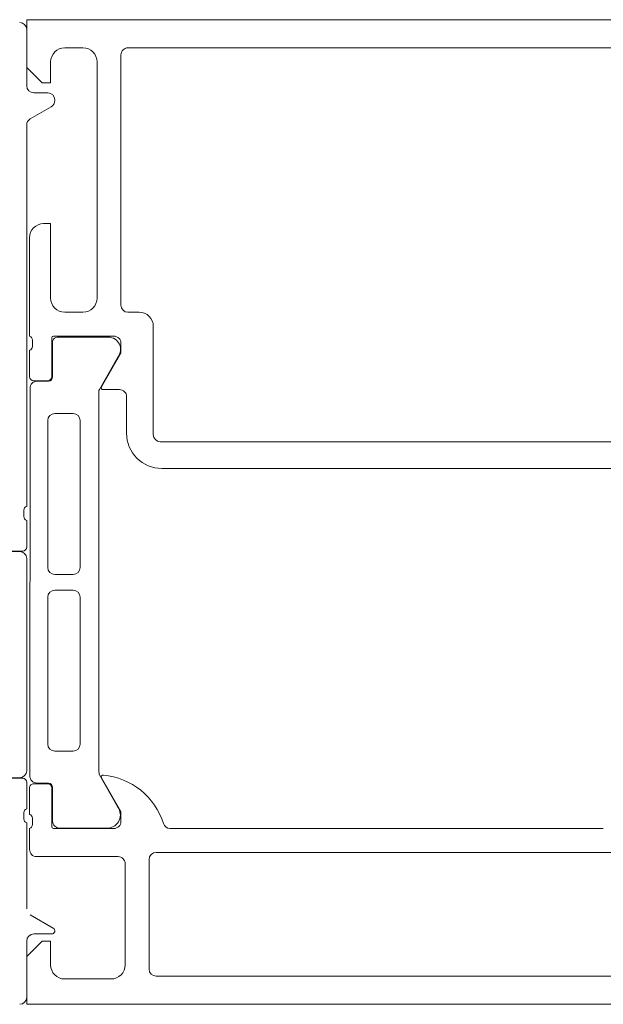
# Model space of a CAD drawing. Units: metres. Extents: x -12.3 to 65.1, y -4 to 63.8.
# Drawn here: x 31.2 to 31.3, y 11.7 to 11.8 of the extents above; entities that cross this region are included whole.
import ezdxf

# ---------------------------------------------------------------- set-up
doc = ezdxf.new("R2010")
doc.units = ezdxf.units.M
doc.layers.add('Standard', color=7, linetype='Continuous', lineweight=25)

msp = doc.modelspace()

# ---------------------------------------------------------------- linework, layer by layer
at = {"layer": 'Standard', "color": 7, "linetype": 'Continuous', "lineweight": 13}
for p, q in [((31.21400246486094, 11.77309721455333), (31.21400246486094, 11.76969722065684)), ((31.25750246104625, 11.77309721455333), (31.21400246486094, 11.77309721455333)), ((31.21400246486094, 11.77309721455333), (31.21400246486094, 11.77309721455333)), ((31.21400246486094, 11.77239721455332), (31.21400246486094, 11.76839721455332)), ((31.21400246486094, 11.77239721455332), (31.21400246486094, 11.77239721455332)), ((31.21670246180918, 11.77109721150156), (31.21800245723155, 11.77109721150156)), ((31.22070245723156, 11.75279756124865), (31.22070245723156, 11.7705972176051)), ((31.22070245723156, 11.7705972176051), (31.22070245723156, 11.7705972176051)), ((31.22120245718255, 11.7710972176051), (31.25570245799449, 11.7710972176051)), ((31.21570246180919, 11.76859721455333), (31.21570246180919, 11.77009721150156)), ((31.21900246461484, 11.77009720411838), (31.21900245723155, 11.7640972146425)), ((31.21400246486094, 11.76969722065684), (31.21510246333506, 11.76859721455333)), ((31.21510246333506, 11.76859721455333), (31.21570246180919, 11.76859721455333)), ((31.21450246486095, 11.76789721455332), (31.21550246486094, 11.76789721455332)), ((31.21600246486094, 11.76739721455332), (31.21600246486094, 11.76734059022629)), ((31.21575246486094, 11.76690757752442), (31.21425246486094, 11.76604155212064)), ((31.21400246486094, 11.76560853941872), (31.21400243465472, 11.73849714426073)), ((31.21900245723155, 11.7640972146425), (31.21900245723155, 11.75329756124864)), ((31.21570246180919, 11.75859722981212), (31.21520246180919, 11.75859722981212)), ((31.21570246180919, 11.75329756887804), (31.21570246180919, 11.75859722981212)), ((31.21420246180919, 11.75759719166444), (31.21420246180919, 11.75059756124863)), ((31.21800246486094, 11.75229756124864), (31.21670246180918, 11.75229756124864)), ((31.22200244960215, 11.75229756124864), (31.22120245723156, 11.75229756124864)), ((31.22300220839374, 11.74679836402135), (31.22300244989558, 11.75129756124864)), ((31.2144024628092, 11.75032437224866), (31.2144024628092, 11.74987077824864)), ((31.21578243612822, 11.74771756324864), (31.21578243612822, 11.75047756124864)), ((31.21590243612821, 11.75059756124863), (31.22020245417979, 11.75059756124863)), ((31.21982343604559, 11.75053038075153), (31.21634689454749, 11.75051806238299)), ((31.21420246180919, 11.74959757424862), (31.21420246180919, 11.74771756324864)), ((31.21584689593045, 11.75010042925283), (31.21584722788082, 11.74770043086988)), ((31.22070245417979, 11.75009756124863), (31.22070245417979, 11.74939756430039)), ((31.21917046285663, 11.74681049321353), (31.22047547606009, 11.74910650333098)), ((31.22070245417979, 11.74939756430039), (31.21931420955088, 11.74699303854356)), ((31.21450246180918, 11.74741756324866), (31.21548243612823, 11.74741756324866)), ((31.21554722788083, 11.74740043086989), (31.21473689654752, 11.74740043086989)), ((31.21423689654752, 11.74690043086989), (31.2142281260216, 11.7193605240485)), ((31.21423689654752, 11.74690043086989), (31.21423689654752, 11.74690043086989)), ((31.21943294581797, 11.74679755819687), (31.22060245417976, 11.74679755819687)), ((31.22300247249034, 11.74359721150156), (31.22300220839374, 11.74679836402135)), ((31.21912812602157, 11.71971032663708), (31.21912812602157, 11.74651037533796)), ((31.22110245417981, 11.74629755819682), (31.22110245418051, 11.74369724201841)), ((31.21549808417561, 11.73415221455332), (31.21549808417561, 11.74460221455333)), ((31.21599808417561, 11.74510221455333), (31.2172980841756, 11.74510221455333)), ((31.2177980841756, 11.74460221455333), (31.2177980841756, 11.73415221455332)), ((31.2177980841756, 11.74460221455333), (31.2177980841756, 11.74460221455333)), ((31.25570245799588, 11.74309724201914), (31.22350246486094, 11.74309724201914)), ((31.22360245418045, 11.74119724201917), (31.25560246867597, 11.74119724201917)), ((31.2138024336547, 11.7382239552607), (31.2138024336547, 11.73777036126074)), ((31.21400243465472, 11.73749715726071), (31.21400243465472, 11.73561714626074)), ((31.21269213616723, 11.73528721755335), (31.21350249118152, 11.73528721755335)), ((31.21370243465467, 11.7353171462607), (31.21272246033568, 11.7353171462607)), ((31.21400249118152, 11.73478721755335), (31.21400248854192, 11.71970721155335)), ((31.2172980841756, 11.73365221455332), (31.21599808417561, 11.73365221455332)), ((31.21549808417561, 11.72159221455332), (31.21549808417561, 11.73204221455333)), ((31.21599808417561, 11.73254221455333), (31.2172980841756, 11.73254221455333)), ((31.2177980841756, 11.73204221455333), (31.2177980841756, 11.72159221455332)), ((31.21549808417561, 11.72159221455332), (31.21549808417561, 11.72159221455332)), ((31.2172980841756, 11.72109221455332), (31.21599808417561, 11.72109221455332)), ((31.21400248854192, 11.71970721155335), (31.21400248854192, 11.71970721155335)), ((31.22047599827106, 11.71711533215764), (31.21918018688806, 11.71941556042206)), ((31.21350248854192, 11.71920721155335), (31.21269213352763, 11.71920721155335)), ((31.21370246486095, 11.7191772423255), (31.2127224905419, 11.7191772423255)), ((31.21400246486094, 11.71699723132548), (31.21400246486094, 11.71887724232551)), ((31.21548244341199, 11.71877721279667), (31.21450246943857, 11.7187772125533)), ((31.21473689918712, 11.71882034798752), (31.21554723052044, 11.71882034798752)), ((31.21931421683464, 11.71920173750171), (31.22070246180919, 11.71679721150157)), ((31.21420246909294, 11.71847721279668), (31.21420246943858, 11.71659720155334)), ((31.21578244341197, 11.71571721479663), (31.21578244375761, 11.71847721255332)), ((31.21584723052042, 11.71852034798753), (31.21584689857005, 11.71612034960463)), ((31.21380246386093, 11.71627043332549), (31.21380246386093, 11.71672402732551)), ((31.22070246180919, 11.71679721150157), (31.22070246180919, 11.71609721455333)), ((31.21400246486094, 11.70988588968792), (31.21400246486094, 11.71599724432552)), ((31.21440247009296, 11.71632399779663), (31.2144024704386, 11.7158704035533)), ((31.21420246909294, 11.71559721479663), (31.21420246943858, 11.71409721455333)), ((31.22020246146355, 11.71559721479663), (31.21590244375761, 11.71559721455333)), ((31.21634689718709, 11.71562035098753), (31.21982343868525, 11.71562035098753)), ((31.25500244544409, 11.71559721479663), (31.22420245036509, 11.71559721455333)), ((31.22320246756709, 11.71389721174491), (31.25580245764883, 11.71389721174491)), ((31.21470246943858, 11.71359721455333), (31.22050246486094, 11.71359721455333)), ((31.21470246943858, 11.71359721455333), (31.21470246943858, 11.71359721455333)), ((31.22270246791273, 11.70559721455333), (31.22270246756709, 11.71339721174491)), ((31.22100246451531, 11.71309721479664), (31.22100246486094, 11.70589721760508)), ((31.21589300931755, 11.70850570820237), (31.21425246486094, 11.709452876986)), ((31.21510247096446, 11.70759721455333), (31.21400246486094, 11.70649720844981)), ((31.21400246486094, 11.70359721455333), (31.21400246486094, 11.70759721455333)), ((31.21450246486095, 11.70809721455333), (31.21578355377421, 11.70809721455333)), ((31.21570247706797, 11.70759721455333), (31.21510247096446, 11.70759721455333)), ((31.21570247672234, 11.70589721021906), (31.21570247706797, 11.70759721455333)), ((31.21400246486094, 11.70649720844981), (31.21400246486094, 11.70309721455333)), ((31.22000246451531, 11.70489721784839), (31.21670246943858, 11.70489721760508)), ((31.26580244273544, 11.70509721455333), (31.22320246756709, 11.70509721479664)), ((31.21400246486094, 11.70309721455333), (31.28250245341685, 11.70309721455333))]:
    msp.add_line(p, q, dxfattribs=at)
for centre, radius, start, end in [((31.21350246486095, 11.77239721455331), 0.0004999999999999637, 0, 90), ((31.21670246732879, 11.77009720598195), 0.001000005519613268, 90.00031624798174, 179.9996837532059), ((31.21800247249046, 11.77009721937717), 0.000999992124501931, 359.9991257291161, 90.00087427775625), ((31.22120244957778, 11.77059722525888), 0.0004999923462726748, 89.99912854358234, 180.0008770724043), ((31.21450246486095, 11.76839721455331), 0.0005000000000000337, 180, 270), ((31.21550246486095, 11.76739721455331), 0.0005000000000000202, 0, 90), ((31.21550246486095, 11.76734059022628), 0.0004999999999738798, 299.999999998471, 0), ((31.21450246486095, 11.76560853941871), 0.0005000000000243425, 120.0000000018802, 180), ((31.21520243892013, 11.75759725269954), 0.0009999771128074216, 89.99868852357717, 180.00349713502), ((31.21670245417975, 11.7532975536193), 0.0009999923706654117, 179.9991257307837, 270.0004371387705), ((31.21800246361629, 11.75329755486396), 0.0009999936152928707, 270.0000713144962, 0.0003658168516134025), ((31.22120245723157, 11.75279756124864), 0.0004999999999999407, 180, 270), ((31.22200245227767, 11.75129756363072), 0.0009999976179025007, 359.9998635163313, 90.0001532967906), ((31.21412362536268, 11.75033004065661), 0.0002788950563228099, 358.8354106304951, 73.58012358529339), ((31.21590243612821, 11.75047756124863), 0.0001199999999953275, 90, 180), ((31.21623132875734, 11.75014829935936), 0.0003874017882106836, 72.64387973253208, 187.0980138005203), ((31.21980089592629, 11.74965882496558), 0.0008718472027873811, 320.6906328826784, 88.51855048343606), ((31.2202024644999, 11.75009757156872), 0.0004999896799958639, 359.9988173783365, 90.00118262201686), ((31.21412359471355, 11.74986511758918), 0.0002789255417640724, 286.4245945549877, 1.162870072810686), ((31.21450246180918, 11.74771756324864), 0.0002999999999883353, 180, 270), ((31.21473689386864, 11.74690043354878), 0.0004999973210979761, 89.99969301793472, 180.0003069811977), ((31.21548243612823, 11.74771756324865), 0.0002999999999883182, 270, 0), ((31.21554722788084, 11.74770043086988), 0.0002999999999883562, 270, 0), ((31.21960253055934, 11.74659649745485), 0.0004821583603381029, 153.6515709814195, 190.2892671062126), ((31.21944117059376, 11.74693635482357), 0.0001390401039859555, 155.9408883995105, 266.6087467652737), ((31.22060245417976, 11.74629755819681), 0.0005000000000558485, 0, 90.00000000040711), ((31.21599808417561, 11.74460221455332), 0.0005000000000000009, 90, 180), ((31.2172980841756, 11.74460221455333), 0.0004999999999999989, 0, 90), ((31.22360245418011, 11.74369724201875), 0.002499999999592588, 180, 270.0000000079793), ((31.22350248322255, 11.74359725275268), 0.0005000107338852499, 180.0047269295714, 269.9978959636205), ((31.21408127110129, 11.7382296236687), 0.0002788950563615122, 106.419876420654, 181.1645893751651), ((31.21408130175036, 11.73776470060129), 0.0002789255417641012, 178.8371299272044, 253.5754054451155), ((31.21370243465467, 11.73561714626074), 0.0003000000000465401, 270, 0), ((31.21350249118152, 11.73478721755335), 0.0005000000000000081, 0, 90), ((31.21599808417561, 11.73415221455332), 0.0004999999999999995, 180, 270), ((31.2172980841756, 11.73415221455332), 0.0004999999999999957, 270, 0), ((31.21599808417561, 11.73204221455333), 0.0005000000000000015, 90, 180), ((31.2172980841756, 11.73204221455333), 0.0005000000000000089, 0, 90), ((31.21599808417561, 11.72159221455331), 0.0005000000000000106, 180, 270), ((31.2172980841756, 11.72159221455331), 0.0004999999999999937, 270, 0), ((31.21350248854192, 11.71970721155335), 0.0005000000000000138, 270, 0), ((31.22286135974303, 11.72021770043728), 0.003767553873814141, 187.7394968964128, 192.2927866406001), ((31.21370246486096, 11.71887724232551), 0.0002999999999883868, 0, 90), ((31.21450246867752, 11.71847721296874), 0.0002999995845818614, 89.99985465167275, 180.0000328342297), ((31.21474347511386, 11.71933622758788), 0.0005159215104043876, 177.3007527455144, 269.269689199425), ((31.21548244316757, 11.71847721220662), 0.0003000005900490012, 6.621013250514918e-05, 89.99995331803058), ((31.21554723052044, 11.71852034798754), 0.0002999999999883645, 0, 90), ((31.21944118154769, 11.71925841899239), 0.0001390425465481771, 84.36831724083966, 204.0576562044918), ((31.21896416016812, 11.71442092398281), 0.005000000000036212, 17.74504790636292, 84.36831723264267), ((31.21408133195659, 11.71672968798497), 0.0002789255417253814, 106.4245945496384, 181.1628700671218), ((31.21972314448193, 11.71655404120898), 0.0009390614233757551, 276.1310321272744, 36.70640984762406), ((31.21408130130746, 11.71626476491754), 0.0002788950563228037, 178.8354106304951, 253.5801235852934), ((31.21412360232997, 11.71632965856115), 0.0002789252112961717, 358.8371069672494, 73.5753826563509), ((31.2163468945475, 11.71612034696497), 0.0004999959774551743, 179.9996975158168, 270.0003024781708), ((31.22020247153924, 11.71609720506652), 0.0004999902700110233, 269.9988453850893, 0.001087126448292608), ((31.22420249633058, 11.71609722969628), 0.000500015145055459, 197.7450715512441, 269.9947329024656), ((31.21412363214277, 11.71586473610508), 0.0002788958859408854, 286.4199340591488, 1.164388689640799), ((31.21590244382734, 11.71571721496869), 0.0001200004153729242, 180.0000821576935, 269.9999667018282), ((31.21470246926396, 11.71409721437871), 0.0004999998253540515, 179.999979995444, 270.0000200127695), ((31.2232024680965, 11.71339721121551), 0.0005000005293779795, 90.00006066232444, 179.9999393339903), ((31.22050246493068, 11.71309721496869), 0.0004999995846206516, 359.9999803261205, 90.00000799200266), ((31.21578355377422, 11.70831612564006), 0.0002189110867421119, 270.0000000046493, 60.00000000457648), ((31.21450246486095, 11.70759721455332), 0.0004999999999999867, 90, 180), ((31.21670246187898, 11.70589720276172), 0.0009999851566878319, 179.9995727214745, 270.0004331385386), ((31.22000247190029, 11.70589721080905), 0.0009999929606676315, 269.99957686824, 0.0003893872440459177), ((31.22320247548468, 11.70559722236852), 0.0005000075719767484, 180.0008955442551, 269.9990927290165), ((31.21350246486095, 11.70359721455332), 0.0004999999999999788, 270, 0)]:
    msp.add_arc(centre, radius, start, end, dxfattribs=at)

doc.saveas('drawing.dxf')
